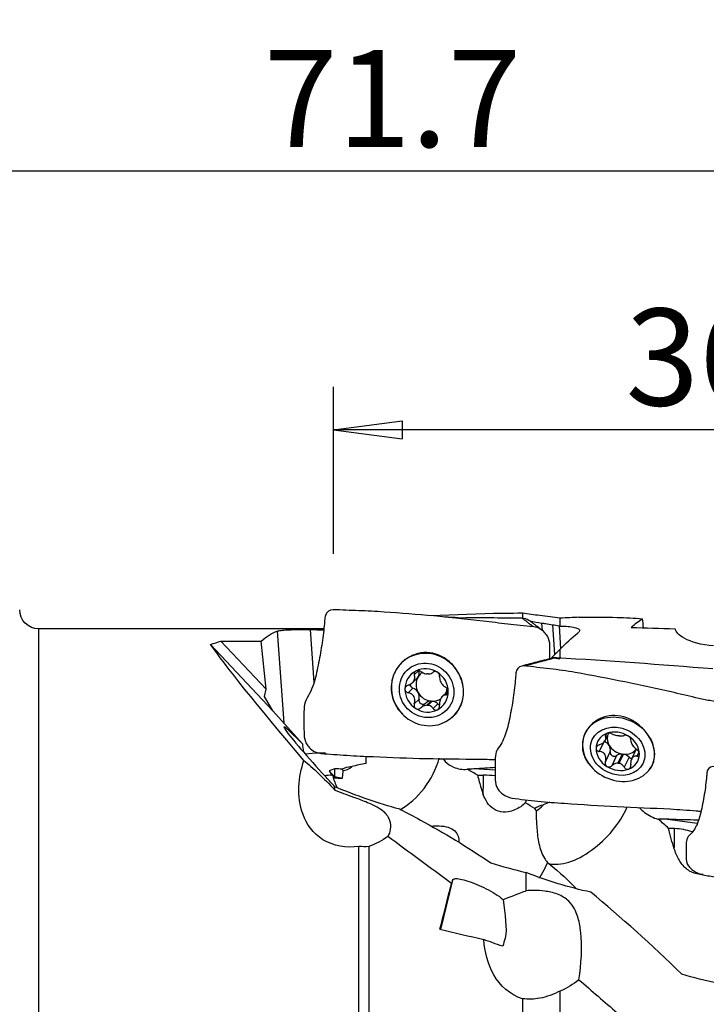
# Model space of a CAD drawing. Units: millimetres. Extents: x -45 to 86, y -41 to 52.
# Drawn here: x 21 to 52, y 6 to 52 of the extents above; entities that cross this region are included whole.
import ezdxf

# ---------------------------------------------------------------- set-up
doc = ezdxf.new("R2010")
doc.units = ezdxf.units.MM
doc.layers.get('0').update_dxf_attribs({"linetype": 'CONTINUOUS'})
doc.layers.add('1', color=4, linetype='CONTINUOUS')
doc.layers.add('2', color=7, linetype='CONTINUOUS')
doc.styles.add('DEFAULT', font='simplex.shx')
doc.dimstyles.get("Standard").update_dxf_attribs({"dimtxt": 0.18, "dimasz": 0.18, "dimexe": 0.18, "dimexo": 0.0625, "dimgap": 0.09, "dimtad": 1, "dimzin": 0, "dimdsep": 52, "dimtxsty": 'Standard', "dimcen": 0.09, "dimadec": 0, "dimazin": 0, "dimtfac": 1, "dimtdec": 4, "dimtofl": 0, "dimtmove": 0, "dimatfit": 3, "dimfxl": 1, "dimtolj": 1, "dimtzin": 0, "dimarcsym": 0})

# ---------------------------------------------------------------- blocks, each defined once
blk = doc.blocks.new('DimnDraft3D1')
at = {"layer": '2'}
for p, q in [((0, 27), (0, 46.75)), ((71.7, 27), (71.7, 46.75)), ((0, 44.75), (3.174998, 45.167997)), ((3.174998, 45.167997), (3.175002, 44.332003)), ((71.7, 44.75), (68.524998, 45.167997)), ((68.525002, 44.332003), (68.524998, 45.167997)), ((71.7, 44.75), (0, 44.75)), ((0, 44.75), (3.175002, 44.332003)), ((71.7, 44.75), (68.525002, 44.332003))]:
    blk.add_line(p, q, dxfattribs=at)
at = {"layer": '2', "insert": (31.825164, 45.875), "char_height": 4.5, "attachment_point": 7, "line_spacing_factor": 1.084337, "style": 'DEFAULT'}
blk.add_mtext('\\W01.000;\\fsimplex.shx,bigfont.shx;71.7\\P', dxfattribs=at)
blk = doc.blocks.new('_CLOSED')
at = {"lineweight": -2}
for p, q in [((-1, 0.166667), (0, 0)), ((-1, 0.166667), (-1, -0.166667)), ((0, 0), (-1, -0.166667)), ((0, 0), (-1, 0))]:
    blk.add_line(p, q, dxfattribs=at)
blk = doc.blocks.new('DimnDraft3D2')
at = {"layer": '2'}
for p, q in [((35.05223, 27), (35.05223, 34.75)), ((71.7, 27), (71.7, 34.75)), ((35.05223, 32.75), (38.227229, 33.167997)), ((38.227229, 33.167997), (38.227232, 32.332003)), ((71.7, 32.75), (68.524998, 33.167997)), ((68.525002, 32.332003), (68.524998, 33.167997)), ((71.7, 32.75), (35.05223, 32.75)), ((35.05223, 32.75), (38.227232, 32.332003)), ((71.7, 32.75), (68.525002, 32.332003))]:
    blk.add_line(p, q, dxfattribs=at)
at = {"layer": '2', "insert": (48.591905, 33.875), "char_height": 4.5, "attachment_point": 7, "line_spacing_factor": 1.084337, "style": 'DEFAULT'}
blk.add_mtext('\\W01.000;\\fsimplex.shx,bigfont.shx;36.6\\P', dxfattribs=at)

msp = doc.modelspace()

# ---------------------------------------------------------------- linework, layer by layer
at = {"layer": '1'}
for p, q in [((42.481, 24.223), (39.575, 24.122)), ((43.817, 24.24), (43.817, 24.005)), ((44.7, 23.782), (44.724, 23.439)), ((45.549, 24.01), (45.549, 23.645)), ((34.601, 23.515), (21.385, 23.515)), ((21.385, -23.515), (21.385, 23.515)), ((32.446, 23.411), (32.743, 19.149)), ((33.97, 23.48), (34.142, 21.018)), ((45.206, 23.708), (45.303, 22.317)), ((45.51, 23.653), (45.584, 22.588)), ((29.833, 22.942), (31.703, 22.942)), ((31.923, 20.71), (29.833, 22.942)), ((31.923, 20.71), (31.703, 22.942)), ((32.243, 19.708), (29.353, 22.795)), ((45.549, 22.55), (45.549, 22.12)), ((38.379, 22.102), (38.207, 21.935)), ((45.195, 22.155), (45.187, 22.199)), ((38.997, 21.573), (38.796, 21.377)), ((37.837, 21.369), (37.834, 21.362)), ((38.713, 21.015), (38.914, 21.21)), ((31.85, 20.375), (31.923, 20.71)), ((38.731, 20.765), (38.51, 20.551)), ((40.295, 20.566), (40.094, 20.371)), ((32.243, 19.708), (31.85, 20.375)), ((39.017, 20.252), (38.796, 20.037)), ((39.577, 20.163), (39.38, 19.971)), ((39.434, 19.968), (39.632, 20.16)), ((40.368, 20.556), (40.258, 20.45)), ((33.612, 18.176), (32.243, 19.708)), ((39.317, 20.062), (39.096, 19.847)), ((39.892, 20.028), (39.671, 19.814)), ((40.978, 20.019), (40.981, 20.026)), ((40.611, 19.46), (40.783, 19.627)), ((46.78, 18.806), (46.707, 18.652)), ((46.639, 18.465), (46.634, 18.447)), ((47.717, 18.657), (47.657, 18.53)), ((47.664, 18.359), (47.812, 18.675)), ((47.565, 18.242), (47.371, 17.826)), ((47.878, 17.826), (47.657, 17.354)), ((49.068, 17.894), (48.869, 17.468)), ((34.682, 17.748), (34.37, 17.744)), ((48.178, 17.636), (47.958, 17.164)), ((48.438, 17.705), (48.241, 17.282)), ((48.296, 17.276), (48.493, 17.698)), ((48.753, 17.563), (48.533, 17.091)), ((49.209, 17.797), (49.119, 17.604)), ((49.833, 17.19), (49.915, 17.367)), ((49.897, 17.36), (49.902, 17.377)), ((35.117, 17.017), (34.853, 16.919)), ((35.117, 16.638), (34.853, 16.919)), ((34.853, 16.919), (34.973, 16.731)), ((42.543, 16.949), (41.561, 17.014)), ((51.917, 14.48), (50.423, 14.686)), ((51.975, 14.623), (51.761, 14.641)), ((36.232, 5.387), (36.232, 13.422)), ((36.688, 13.413), (36.688, 5.316)), ((40.573, 11.853), (40.014, 9.568)), ((45.549, 6.703), (45.549, 3.279)), ((43.817, 6.353), (43.817, 3.615))]:
    msp.add_line(p, q, dxfattribs=at)
at = {"layer": '1', "extrusion": (0, 0, -1)}
msp.add_arc((-21.385, 24.4), 0.885, 270, 0, dxfattribs=at)
for centre, major_axis, ratio, start_param, end_param in [((-33.493, 4.897), (144.731, -8.685), 0.19149, -1.016074, -1.01158), ((46.974, 0.106), (3.199, 24.062), 0.204657, -0.251087, -0.153159), ((33.292, 0), (0.305, -23.515), 0.254012, 2.92362, 3.050694), ((51.653, 0), (96.387, -5.902), 0.23616, -1.769735, -1.763149), ((-32.734, 4.912), (144.215, -8.674), 0.191428, -1.011394, -1.008882), ((48.32, 0.007), (0.242, 24.116), 0.346668, -0.366665, -0.263527), ((48.215, -0.01), (0.313, -24.113), 0.254022, 2.888137, 2.896717), ((96.221, -1.913), (105.641, -14.03), 0.202574, -2.062513, -2.041055), ((53.171, 25.678), (1.131, -4.336), 0.652993, 1.168806, 1.227017), ((48.853, 0), (24.095, -19.761), 0.529046, -2.816835, -2.789951), ((50.569, 0), (21.558, -23.505), 0.03288, 2.434549, 2.923592), ((47.812, -0.03), (0.239, 23.669), 0.347068, -0.354186, -0.308032), ((-20.051, 10.187), (136.866, -17.914), 0.166, -1.095806, -1.092795), ((34.916, 15.542), (2.083, -2.299), 0.154659, -2.366983, -1.644773), ((22.841, 17.296), (21.978, 0.061), 0.029036, 0.551572, 0.577261), ((36.672, 18.012), (9.287, -0.163), 0.115709, 0.882584, 1.014343), ((34.523, 17.029), (2.655, -2.916), 0.034057, 1.308221, 1.464137), ((31.703, 15.864), (21.978, -0.808), 0.04262, 0.549923, 0.575613), ((45.534, 15.877), (9.286, -0.939), 0.087783, 0.826945, 1.007491), ((-13.091, 15.824), (71.078, -1.01), 0.009014, 0.413636, 0.421539), ((38.113, 0.203), (5.857, 24.071), 0.017245, -1.175089, -1.077161), ((87.36, -3.657), (105.679, -25.715), 0.017066, -2.039769, -2.01831), ((40.723, 1.085), (4.718, 17.404), 0.005477, 1.086567, 1.11101), ((44.31, 8.756), (3.047, -0.8), 0.115906, 2.02037, 2.387379)]:
    msp.add_ellipse(centre, major_axis=major_axis, ratio=ratio, start_param=start_param, end_param=end_param, dxfattribs=at)
at = {"layer": '1'}
for centre, major_axis, ratio, start_param, end_param in [((39.409, 20.698), (-1.202, 1.237), 0.943844, -2.312739, 0), ((39.409, 20.698), (-1.202, 1.237), 0.943844, 0, 0.417176), ((39.368, 20.658), (-0.721, 0.742), 0.943844, -0.2753, 0.771043), ((39.368, 20.658), (-0.721, 0.742), 0.943844, -1.324213, -0.2753), ((38.62, 21.513), (0.294, -0.303), 0.943844, 0.248035, 0.965349), ((39.605, 20.888), (0.521, -0.537), 0.943844, 2.978108, -2.893721), ((39.368, 20.658), (-0.721, 0.742), 0.943844, -2.37055, -1.324213), ((39.409, 20.698), (-1.202, 1.237), 0.943844, 0.417105, 1.464236), ((39.605, 20.888), (0.521, -0.537), 0.943844, -2.893721, -1.847381), ((38.62, 21.513), (0.294, -0.303), 0.943844, 0.000056, 0.247872), ((39.407, 20.696), (-0.521, 0.537), 0.943844, -0.837489, -0.762026), ((39.409, 20.698), (-1.202, 1.237), 0.943844, 1.464076, -2.312738), ((39.368, 20.658), (-0.721, 0.742), 0.943844, 0.771043, 1.817379), ((38.779, 20.935), (0.129, -0.133), 0.943844, -2.337563, -1.073146), ((38.62, 20.377), (0.294, -0.303), 0.943844, 1.294212, 2.069109), ((38.62, 20.377), (0.294, -0.303), 0.943844, 0.519313, 1.294212), ((39.605, 20.888), (0.521, -0.537), 0.943844, -1.847381, -0.837489), ((39.368, 20.658), (-0.721, 0.742), 0.943844, 2.866293, -2.37055), ((39.605, 20.888), (0.521, -0.537), 0.943844, 0.310574, 0.624479), ((40.589, 20.263), (0.294, -0.303), 0.943844, 2.927634, 3.14152), ((39.191, 20.197), (0.129, -0.133), 0.943844, -2.62228, -0.022669), ((39.605, 19.752), (0.294, -0.303), 0.943844, 2.408748, 3.118923), ((39.605, 20.888), (-0.521, 0.537), 0.943844, 2.304104, 2.379566), ((39.605, 20.888), (-0.521, 0.537), 0.943844, 2.379566, 2.966505), ((39.605, 19.752), (0.294, -0.303), 0.943844, 1.564751, 2.274922), ((39.368, 20.658), (-0.721, 0.742), 0.943844, 1.817379, 2.866293), ((39.407, 20.696), (-0.521, 0.537), 0.943844, 2.304104, 2.379566), ((40.018, 20.149), (0.129, -0.133), 0.943844, -1.576842, -1.072065), ((39.409, 20.698), (-1.202, 1.237), 0.943844, -2.830545, -2.724433), ((48.27, 17.921), (-1.563, 0.731), 0.828822, 1.062868, 0), ((34.762, 16.765), (-2.006, 2.191), 0.044571, -0.912771, 1.592262), ((48.229, 17.833), (-0.938, 0.438), 0.828822, -1.725526, -0.676613), ((48.27, 17.921), (-1.563, 0.731), 0.828822, 0.139018, 1.062923), ((48.27, 17.921), (-1.563, 0.731), 0.828822, 0, 0.139076), ((48.229, 17.833), (-0.938, 0.438), 0.828822, -0.676613, 0.36973), ((47.481, 17.966), (0.382, -0.179), 0.828822, 0.892899, 1.667796), ((48.466, 18.339), (0.678, -0.317), 0.828822, -2.949672, -2.248852), ((48.268, 17.917), (-0.678, 0.317), 0.828822, -1.238802, -1.163339), ((48.229, 17.833), (-0.938, 0.438), 0.828822, -2.771863, -1.725526), ((35.72, 17.408), (-1.379, 2.48), 0.645481, 0.930489, 1.075207), ((48.229, 17.833), (-0.938, 0.438), 0.828822, 0.36973, 1.416067), ((48.466, 18.339), (0.678, -0.317), 0.828822, -2.248694, -1.238802), ((47.481, 17.966), (0.382, -0.179), 0.828822, 0.117999, 0.892899), ((48.052, 17.764), (0.168, -0.078), 0.828822, -3.023593, -0.423983), ((48.466, 18.339), (-0.678, 0.317), 0.828822, 1.978253, 2.988151), ((49.451, 17.715), (0.382, -0.179), 0.828822, 2.988151, 3.1415), ((34.073, 17.456), (-1.247, -0.087), 0.220314, -1.825972, -1.320961), ((35.979, 17.568), (-0.029, 2.388), 0.246213, -1.701231, -1.559848), ((37.738, 17.589), (1.532, 2.579), 0.693722, -2.270746, -1.204393), ((48.466, 17.343), (0.382, -0.179), 0.828822, 2.007435, 2.71761), ((48.466, 18.339), (-0.678, 0.317), 0.828822, 1.902791, 1.978253), ((48.466, 17.343), (0.382, -0.179), 0.828822, 1.163438, 1.873609), ((48.229, 17.833), (-0.938, 0.438), 0.828822, 2.46498, -2.771863), ((48.879, 17.659), (0.168, -0.078), 0.828822, -1.978155, -1.174399), ((48.27, 17.921), (-1.563, 0.731), 0.828822, 3.051327, -3.00251), ((36.101, 16.985), (-0.719, -0.05), 0.220314, -1.315224, -0.432315), ((35.64, 18.068), (-0.253, -1.109), 0.631975, 0.150207, 0.714904), ((37.795, 16.771), (2.873, 0.2), 0.220314, 1.997566, 2.271589), ((48.229, 17.833), (-0.938, 0.438), 0.828822, 1.416067, 2.46498), ((48.268, 17.917), (-0.678, 0.317), 0.828822, 1.902791, 1.978253), ((35.134, 16.115), (-2.836, -0.198), 0.220314, -1.529192, -1.411691), ((34.762, 16.765), (-2.006, 2.191), 0.044571, -1.647334, -1.627248), ((35.781, 15.798), (-0.942, 1.029), 0.044571, -0.741226, -0.571007), ((36.403, 17.318), (0.49, -2.408), 0.611754, -1.431489, -1.187638), ((41.613, 17.255), (0.096, -2.998), 0.126149, 1.073209, 1.389031), ((41.746, 15.567), (-2.261, -0.178), 0.506329, -1.971939, -1.724169), ((41.746, 15.567), (-2.261, -0.178), 0.506329, 2.872788, 3.007238), ((44.962, 14.998), (-0.719, -0.057), 0.506329, -1.339776, -0.67668), ((44.501, 16.061), (-0.486, -1.029), 0.549366, 0.631548, 1.078357), ((46.656, 14.348), (2.871, 0.226), 0.506329, 2.110959, 2.247037), ((46.599, 15.07), (2.015, 2.222), 0.548676, -2.838694, -1.0373), ((50.474, 13.857), (-0.025, -3), 0.129778, 1.385393, 1.701216), ((50.607, 12.551), (-2.256, -0.23), 0.744191, -2.139191, -1.760026)]:
    msp.add_ellipse(centre, major_axis=major_axis, ratio=ratio, start_param=start_param, end_param=end_param, dxfattribs=at)
for centre, major_axis, ratio in [((39.368, 20.658), (-0.906, 0.933), 0.943844), ((48.229, 17.833), (-1.178, 0.551), 0.828822)]:
    msp.add_ellipse(centre, major_axis=major_axis, ratio=ratio, dxfattribs=at)
for points, knots in [([(35.03, 24.402), (34.877, 24.408), (34.656, 24.227), (34.641, 23.907), (34.614, 23.594), (34.572, 23.209), (34.507, 22.749), (34.427, 22.284), (34.338, 21.822), (34.246, 21.368), (34.126, 20.929), (33.955, 20.507), (33.702, 20.128), (33.677, 19.66), (33.683, 19.2), (33.68, 18.74), (33.698, 18.347), (33.853, 18.074), (34.081, 17.846), (34.308, 17.748), (34.462, 17.734)], [0, 0, 0, 0, 0.0625, 0.09375, 0.125, 0.1875, 0.25, 0.3125, 0.375, 0.4375, 0.5, 0.5625, 0.625, 0.6875, 0.75, 0.8125, 0.875, 0.90625, 0.9375, 1, 1, 1, 1]), ([(44.309, 23.616), (44.109, 23.632), (43.709, 23.663), (42.934, 23.754), (41.607, 23.924), (39.688, 24.12), (37.79, 24.275), (36.423, 24.352), (35.625, 24.372), (35.229, 24.408), (35.03, 24.402)], [0, 0, 0, 0, 0.0625, 0.125, 0.25, 0.5, 0.75, 0.875, 0.9375, 1, 1, 1, 1]), ([(43.817, 24.24), (43.231, 24.228), (42.766, 24.232), (42.476, 24.222), (42.473, 24.222), (42.469, 24.222)], [0, 0, 0, 0, 0.987567, 0.987567, 1, 1, 1, 1]), ([(45.549, 24.01), (45.258, 24.046), (44.942, 24.085), (44.354, 24.163), (44.081, 24.2), (43.817, 24.24)], [0, 0, 0, 0, 0.558143, 0.558143, 1, 1, 1, 1]), ([(43.779, 24.026), (43.895, 24.025), (44.051, 23.964), (44.183, 23.868), (44.216, 23.841)], [0, 0, 0, 0, 0.737327, 1, 1, 1, 1]), ([(44.7, 23.782), (44.761, 23.775), (44.823, 23.767), (44.993, 23.744), (45.101, 23.727), (45.206, 23.708)], [0, 0, 0, 0, 0.365319, 0.365319, 1, 1, 1, 1]), ([(46.433, 24.051), (47.018, 24.067), (47.61, 24.064), (48.597, 24.032), (48.989, 24.012), (49.384, 23.986)], [0, 0, 0, 0, 0.606273, 0.606273, 1, 1, 1, 1]), ([(32.446, 23.411), (32.481, 23.424), (32.541, 23.436), (32.698, 23.454), (32.799, 23.461), (33.027, 23.473), (33.158, 23.476), (33.43, 23.481), (33.574, 23.482), (33.801, 23.482), (33.887, 23.481), (33.97, 23.48)], [0, 0, 0, 0, 0.218107, 0.218107, 0.436172, 0.436172, 0.654643, 0.654643, 0.870758, 0.870758, 1, 1, 1, 1]), ([(45.089, 22.13), (45.089, 22.136), (45.089, 22.296), (45.091, 22.609), (45.08, 23.001), (44.911, 23.277), (44.685, 23.504), (44.463, 23.601), (44.309, 23.616)], [0, 0, 0, 0, 0.010452, 0.257839, 0.505226, 0.62892, 0.752613, 1, 1, 1, 1]), ([(45.549, 23.645), (45.684, 23.643), (45.813, 23.637), (46.042, 23.615), (46.145, 23.6), (46.308, 23.561), (46.371, 23.537), (46.45, 23.483), (46.468, 23.452), (46.457, 23.402), (46.445, 23.383), (46.427, 23.364)], [0, 0, 0, 0, 0.218951, 0.218951, 0.438004, 0.438004, 0.657136, 0.657136, 0.876318, 0.876318, 1, 1, 1, 1]), ([(52.678, 22.723), (52.092, 22.769), (51.627, 22.91), (51.055, 23.218), (50.926, 23.381), (50.887, 23.522)], [0, 0, 0, 0, 0.5, 0.5, 1, 1, 1, 1]), ([(40.695, 21.698), (40.584, 21.847), (40.45, 21.98), (40.149, 22.202), (39.976, 22.29), (39.616, 22.4), (39.425, 22.423), (39.057, 22.4), (38.874, 22.354), (38.542, 22.206), (38.388, 22.104), (38.115, 21.851), (37.994, 21.695), (37.907, 21.527)], [0, 0, 0, 0, 0.162601, 0.162601, 0.332996, 0.332996, 0.503772, 0.503772, 0.669273, 0.669273, 0.830144, 0.830144, 1, 1, 1, 1]), ([(37.907, 21.527), (37.82, 21.354), (37.762, 21.166), (37.716, 20.784), (37.726, 20.584), (37.811, 20.204), (37.888, 20.02), (38.034, 19.804), (38.075, 19.751), (38.12, 19.701)], [0, 0, 0, 0, 0.301633, 0.301633, 0.602402, 0.602402, 0.899201, 0.899201, 1, 1, 1, 1]), ([(38.864, 21.557), (38.86, 21.555), (38.855, 21.552), (38.836, 21.54), (38.823, 21.528), (38.803, 21.502), (38.795, 21.488), (38.785, 21.457), (38.784, 21.441), (38.786, 21.408), (38.79, 21.392), (38.796, 21.377)], [0, 0, 0, 0, 0.065021, 0.065021, 0.289692, 0.289692, 0.517236, 0.517236, 0.759264, 0.759264, 1, 1, 1, 1]), ([(39.096, 21.533), (39.079, 21.546), (39.059, 21.557), (39.016, 21.572), (38.992, 21.577), (38.946, 21.58), (38.924, 21.577), (38.889, 21.568), (38.876, 21.563), (38.864, 21.557)], [0, 0, 0, 0, 0.283738, 0.283738, 0.57049, 0.57049, 0.830294, 0.830294, 1, 1, 1, 1]), ([(39.096, 21.533), (39.132, 21.507), (39.173, 21.484), (39.253, 21.451), (39.292, 21.439), (39.347, 21.428), (39.364, 21.425), (39.38, 21.424)], [0, 0, 0, 0, 0.464391, 0.464391, 0.846401, 0.846401, 1, 1, 1, 1]), ([(39.434, 21.42), (39.472, 21.42), (39.508, 21.424), (39.573, 21.44), (39.603, 21.453), (39.644, 21.477), (39.659, 21.488), (39.671, 21.5)], [0, 0, 0, 0, 0.377026, 0.377026, 0.761056, 0.761056, 1, 1, 1, 1]), ([(39.871, 21.499), (39.867, 21.502), (39.862, 21.505), (39.84, 21.516), (39.823, 21.523), (39.789, 21.531), (39.772, 21.533), (39.738, 21.531), (39.722, 21.528), (39.694, 21.517), (39.682, 21.509), (39.671, 21.5)], [0, 0, 0, 0, 0.066864, 0.066864, 0.290854, 0.290854, 0.517825, 0.517825, 0.759329, 0.759329, 1, 1, 1, 1]), ([(39.971, 21.309), (39.974, 21.326), (39.973, 21.345), (39.965, 21.384), (39.957, 21.405), (39.934, 21.441), (39.921, 21.458), (39.894, 21.483), (39.883, 21.491), (39.871, 21.499)], [0, 0, 0, 0, 0.284524, 0.284524, 0.571737, 0.571737, 0.832, 0.832, 1, 1, 1, 1]), ([(40.911, 19.867), (40.983, 20.006), (41.033, 20.164), (41.085, 20.49), (41.086, 20.662), (41.031, 21.013), (40.971, 21.196), (40.834, 21.482), (40.769, 21.594), (40.695, 21.698)], [0, 0, 0, 0, 0.258375, 0.258375, 0.520164, 0.520164, 0.808397, 0.808397, 1, 1, 1, 1]), ([(43.891, 21.797), (43.738, 21.815), (43.517, 21.661), (43.502, 21.36), (43.475, 21.054), (43.433, 20.665), (43.369, 20.194), (43.288, 19.721), (43.199, 19.271), (43.107, 18.87), (42.987, 18.498), (42.816, 18.137), (42.563, 17.825), (42.539, 17.416), (42.545, 17.011), (42.541, 16.608), (42.559, 16.261), (42.715, 16.009), (42.942, 15.792), (43.169, 15.689), (43.323, 15.664)], [0, 0, 0, 0, 0.0625, 0.09375, 0.125, 0.1875, 0.25, 0.3125, 0.375, 0.4375, 0.5, 0.5625, 0.625, 0.6875, 0.75, 0.8125, 0.875, 0.90625, 0.9375, 1, 1, 1, 1]), ([(53.17, 20.076), (52.971, 20.106), (52.571, 20.163), (51.796, 20.328), (50.468, 20.65), (48.549, 21.052), (46.652, 21.435), (45.284, 21.642), (44.486, 21.721), (44.09, 21.787), (43.891, 21.797)], [0, 0, 0, 0, 0.0625, 0.125, 0.25, 0.5, 0.75, 0.875, 0.9375, 1, 1, 1, 1]), ([(38.51, 20.897), (38.556, 20.911), (38.601, 20.932), (38.675, 20.98), (38.707, 21.006), (38.76, 21.065), (38.782, 21.099), (38.81, 21.163), (38.818, 21.193), (38.825, 21.263), (38.821, 21.302), (38.806, 21.352), (38.802, 21.365), (38.796, 21.377)], [0, 0, 0, 0, 0.213393, 0.213393, 0.389003, 0.389003, 0.566252, 0.566252, 0.721175, 0.721175, 0.927415, 0.927415, 1, 1, 1, 1]), ([(39.971, 21.309), (39.966, 21.274), (39.967, 21.236), (39.979, 21.161), (39.99, 21.126), (40.019, 21.054), (40.038, 21.018), (40.079, 20.954), (40.101, 20.926), (40.155, 20.868), (40.188, 20.84), (40.234, 20.81), (40.246, 20.802), (40.258, 20.796)], [0, 0, 0, 0, 0.213394, 0.213394, 0.389004, 0.389004, 0.566252, 0.566252, 0.721175, 0.721175, 0.927416, 0.927416, 1, 1, 1, 1]), ([(38.51, 20.897), (38.487, 20.89), (38.465, 20.88), (38.426, 20.852), (38.408, 20.835), (38.382, 20.798), (38.373, 20.777), (38.364, 20.743), (38.362, 20.729), (38.362, 20.716)], [0, 0, 0, 0, 0.284519, 0.284519, 0.571733, 0.571733, 0.831996, 0.831996, 1, 1, 1, 1]), ([(38.362, 20.716), (38.362, 20.71), (38.363, 20.705), (38.365, 20.681), (38.37, 20.664), (38.386, 20.631), (38.396, 20.616), (38.422, 20.589), (38.438, 20.578), (38.472, 20.56), (38.491, 20.554), (38.51, 20.551)], [0, 0, 0, 0, 0.067055, 0.067055, 0.291698, 0.291698, 0.519329, 0.519329, 0.761536, 0.761536, 1, 1, 1, 1]), ([(40.373, 20.6), (40.373, 20.605), (40.373, 20.611), (40.371, 20.635), (40.367, 20.653), (40.355, 20.689), (40.346, 20.706), (40.326, 20.738), (40.313, 20.753), (40.287, 20.778), (40.273, 20.788), (40.258, 20.796)], [0, 0, 0, 0, 0.067055, 0.067055, 0.291698, 0.291698, 0.519329, 0.519329, 0.761536, 0.761536, 1, 1, 1, 1]), ([(40.258, 20.45), (40.275, 20.452), (40.292, 20.457), (40.323, 20.476), (40.337, 20.49), (40.357, 20.522), (40.365, 20.54), (40.372, 20.572), (40.373, 20.586), (40.373, 20.6)], [0, 0, 0, 0, 0.284519, 0.284519, 0.571733, 0.571733, 0.831996, 0.831996, 1, 1, 1, 1]), ([(38.796, 20.037), (38.812, 20.083), (38.822, 20.131), (38.823, 20.219), (38.819, 20.26), (38.796, 20.337), (38.777, 20.375), (38.732, 20.435), (38.706, 20.46), (38.642, 20.507), (38.6, 20.527), (38.541, 20.544), (38.525, 20.548), (38.51, 20.551)], [0, 0, 0, 0, 0.213394, 0.213394, 0.389004, 0.389004, 0.566252, 0.566252, 0.721175, 0.721175, 0.927416, 0.927416, 1, 1, 1, 1]), ([(40.258, 20.45), (40.223, 20.446), (40.188, 20.435), (40.127, 20.401), (40.101, 20.379), (40.054, 20.326), (40.033, 20.294), (40.001, 20.226), (39.99, 20.192), (39.971, 20.112), (39.967, 20.064), (39.969, 20.002), (39.97, 19.985), (39.971, 19.969)], [0, 0, 0, 0, 0.213393, 0.213393, 0.389003, 0.389003, 0.566252, 0.566252, 0.721175, 0.721175, 0.927415, 0.927415, 1, 1, 1, 1]), ([(38.796, 20.037), (38.789, 20.015), (38.784, 19.991), (38.784, 19.944), (38.789, 19.92), (38.805, 19.878), (38.817, 19.859), (38.841, 19.833), (38.852, 19.824), (38.864, 19.816)], [0, 0, 0, 0, 0.284524, 0.284524, 0.571737, 0.571737, 0.832, 0.832, 1, 1, 1, 1]), ([(38.864, 19.816), (38.869, 19.813), (38.874, 19.811), (38.896, 19.8), (38.914, 19.794), (38.952, 19.789), (38.971, 19.789), (39.01, 19.796), (39.029, 19.803), (39.065, 19.821), (39.082, 19.833), (39.096, 19.847)], [0, 0, 0, 0, 0.066864, 0.066864, 0.290854, 0.290854, 0.517825, 0.517825, 0.759329, 0.759329, 1, 1, 1, 1]), ([(39.38, 19.971), (39.341, 19.97), (39.301, 19.963), (39.225, 19.936), (39.189, 19.917), (39.135, 19.88), (39.115, 19.864), (39.096, 19.847)], [0, 0, 0, 0, 0.377026, 0.377026, 0.761056, 0.761056, 1, 1, 1, 1]), ([(39.671, 19.814), (39.647, 19.85), (39.616, 19.883), (39.55, 19.93), (39.517, 19.947), (39.465, 19.963), (39.45, 19.966), (39.434, 19.968)], [0, 0, 0, 0, 0.464391, 0.464391, 0.846401, 0.846401, 1, 1, 1, 1]), ([(39.671, 19.814), (39.683, 19.796), (39.699, 19.78), (39.733, 19.756), (39.754, 19.747), (39.794, 19.74), (39.814, 19.74), (39.847, 19.747), (39.859, 19.752), (39.871, 19.758)], [0, 0, 0, 0, 0.283738, 0.283738, 0.57049, 0.57049, 0.830294, 0.830294, 1, 1, 1, 1]), ([(39.871, 19.758), (39.876, 19.761), (39.88, 19.763), (39.9, 19.776), (39.914, 19.789), (39.937, 19.818), (39.947, 19.834), (39.963, 19.87), (39.968, 19.89), (39.973, 19.93), (39.974, 19.95), (39.971, 19.969)], [0, 0, 0, 0, 0.065021, 0.065021, 0.289692, 0.289692, 0.517236, 0.517236, 0.759264, 0.759264, 1, 1, 1, 1]), ([(40.39, 19.292), (40.464, 19.338), (40.534, 19.391), (40.608, 19.458), (40.619, 19.468), (40.629, 19.478)], [0, 0, 0, 0, 0.859523, 0.859523, 1, 1, 1, 1]), ([(49.556, 18.701), (49.445, 18.846), (49.312, 18.981), (49.01, 19.214), (48.837, 19.313), (48.478, 19.449), (48.286, 19.488), (47.918, 19.498), (47.735, 19.47), (47.403, 19.355), (47.249, 19.269), (46.976, 19.049), (46.856, 18.911), (46.768, 18.764)], [0, 0, 0, 0, 0.162601, 0.162601, 0.332996, 0.332996, 0.503772, 0.503772, 0.669273, 0.669273, 0.830144, 0.830144, 1, 1, 1, 1]), ([(46.768, 18.764), (46.681, 18.612), (46.623, 18.45), (46.578, 18.119), (46.587, 17.94), (46.672, 17.598), (46.749, 17.432), (46.895, 17.238), (46.937, 17.19), (46.981, 17.145)], [0, 0, 0, 0, 0.301633, 0.301633, 0.602402, 0.602402, 0.899201, 0.899201, 1, 1, 1, 1]), ([(47.371, 18.13), (47.417, 18.147), (47.462, 18.168), (47.536, 18.215), (47.568, 18.239), (47.621, 18.291), (47.643, 18.319), (47.671, 18.37), (47.679, 18.395), (47.686, 18.448), (47.682, 18.476), (47.668, 18.512), (47.663, 18.521), (47.657, 18.53)], [0, 0, 0, 0, 0.213393, 0.213393, 0.389003, 0.389003, 0.566252, 0.566252, 0.721175, 0.721175, 0.927415, 0.927415, 1, 1, 1, 1]), ([(47.725, 18.661), (47.721, 18.659), (47.716, 18.657), (47.697, 18.649), (47.684, 18.64), (47.664, 18.621), (47.656, 18.61), (47.647, 18.588), (47.645, 18.576), (47.647, 18.552), (47.651, 18.541), (47.657, 18.53)], [0, 0, 0, 0, 0.065021, 0.065021, 0.289692, 0.289692, 0.517236, 0.517236, 0.759264, 0.759264, 1, 1, 1, 1]), ([(47.958, 18.644), (47.94, 18.653), (47.92, 18.661), (47.877, 18.672), (47.853, 18.676), (47.807, 18.677), (47.785, 18.676), (47.75, 18.669), (47.737, 18.666), (47.725, 18.661)], [0, 0, 0, 0, 0.283738, 0.283738, 0.57049, 0.57049, 0.830294, 0.830294, 1, 1, 1, 1]), ([(47.958, 18.644), (47.993, 18.626), (48.034, 18.609), (48.114, 18.584), (48.153, 18.574), (48.208, 18.563), (48.225, 18.56), (48.241, 18.558)], [0, 0, 0, 0, 0.464391, 0.464391, 0.846401, 0.846401, 1, 1, 1, 1]), ([(48.296, 18.551), (48.333, 18.547), (48.37, 18.546), (48.435, 18.547), (48.464, 18.551), (48.505, 18.561), (48.52, 18.565), (48.533, 18.571)], [0, 0, 0, 0, 0.377026, 0.377026, 0.761056, 0.761056, 1, 1, 1, 1]), ([(48.732, 18.533), (48.728, 18.536), (48.723, 18.539), (48.702, 18.551), (48.684, 18.559), (48.65, 18.571), (48.633, 18.575), (48.6, 18.58), (48.584, 18.581), (48.555, 18.578), (48.543, 18.575), (48.533, 18.571)], [0, 0, 0, 0, 0.066864, 0.066864, 0.290854, 0.290854, 0.517825, 0.517825, 0.759329, 0.759329, 1, 1, 1, 1]), ([(48.833, 18.381), (48.835, 18.392), (48.834, 18.405), (48.826, 18.434), (48.818, 18.45), (48.796, 18.48), (48.782, 18.495), (48.756, 18.517), (48.744, 18.525), (48.732, 18.533)], [0, 0, 0, 0, 0.284524, 0.284524, 0.571737, 0.571737, 0.832, 0.832, 1, 1, 1, 1]), ([(48.833, 18.381), (48.827, 18.358), (48.828, 18.33), (48.84, 18.274), (48.851, 18.246), (48.88, 18.185), (48.899, 18.152), (48.941, 18.09), (48.963, 18.061), (49.016, 17.999), (49.049, 17.965), (49.095, 17.927), (49.107, 17.917), (49.119, 17.908)], [0, 0, 0, 0, 0.213394, 0.213394, 0.389004, 0.389004, 0.566252, 0.566252, 0.721175, 0.721175, 0.927416, 0.927416, 1, 1, 1, 1]), ([(49.772, 17.076), (49.844, 17.188), (49.894, 17.321), (49.946, 17.603), (49.947, 17.754), (49.892, 18.062), (49.832, 18.227), (49.695, 18.494), (49.63, 18.599), (49.556, 18.701)], [0, 0, 0, 0, 0.258375, 0.258375, 0.520164, 0.520164, 0.808397, 0.808397, 1, 1, 1, 1]), ([(47.371, 18.13), (47.348, 18.123), (47.327, 18.112), (47.287, 18.085), (47.27, 18.068), (47.243, 18.034), (47.234, 18.016), (47.225, 17.985), (47.223, 17.973), (47.223, 17.961)], [0, 0, 0, 0, 0.284519, 0.284519, 0.571733, 0.571733, 0.831996, 0.831996, 1, 1, 1, 1]), ([(47.223, 17.961), (47.223, 17.956), (47.224, 17.951), (47.226, 17.931), (47.231, 17.915), (47.247, 17.888), (47.257, 17.875), (47.284, 17.854), (47.3, 17.845), (47.334, 17.832), (47.352, 17.828), (47.371, 17.826)], [0, 0, 0, 0, 0.067055, 0.067055, 0.291698, 0.291698, 0.519329, 0.519329, 0.761536, 0.761536, 1, 1, 1, 1]), ([(47.657, 17.354), (47.673, 17.399), (47.683, 17.448), (47.685, 17.535), (47.68, 17.575), (47.657, 17.649), (47.638, 17.684), (47.593, 17.737), (47.568, 17.759), (47.503, 17.797), (47.461, 17.812), (47.402, 17.823), (47.387, 17.825), (47.371, 17.826)], [0, 0, 0, 0, 0.213394, 0.213394, 0.389004, 0.389004, 0.566252, 0.566252, 0.721175, 0.721175, 0.927416, 0.927416, 1, 1, 1, 1]), ([(49.234, 17.705), (49.234, 17.71), (49.234, 17.714), (49.232, 17.736), (49.228, 17.754), (49.216, 17.788), (49.207, 17.805), (49.187, 17.839), (49.174, 17.855), (49.148, 17.884), (49.134, 17.897), (49.119, 17.908)], [0, 0, 0, 0, 0.067055, 0.067055, 0.291698, 0.291698, 0.519329, 0.519329, 0.761536, 0.761536, 1, 1, 1, 1]), ([(36.232, 13.422), (35.649, 13.331), (35.026, 13.439), (34.097, 14.021), (33.8, 14.46), (33.315, 15.762), (33.437, 16.643), (33.676, 17.41)], [0, 0, 0, 0, 0.25, 0.25, 0.5, 0.5, 1, 1, 1, 1]), ([(34.462, 17.734), (34.661, 17.717), (35.062, 17.686), (35.873, 17.631), (37.306, 17.562), (39.346, 17.485), (41.237, 17.476), (42.299, 17.458), (42.549, 17.453)], [0, 0, 0, 0, 0.075566, 0.151132, 0.302263, 0.604526, 0.90679, 1, 1, 1, 1]), ([(40.279, 17.485), (40.279, 17.485), (40.278, 17.485), (40.239, 17.469), (40.199, 17.456), (40.159, 17.445)], [0, 0, 0, 0, 0.018158, 0.018158, 1, 1, 1, 1]), ([(40.159, 17.445), (40.182, 17.416), (40.206, 17.389), (40.345, 17.244), (40.476, 17.16), (40.812, 17.014), (41.028, 16.982), (41.242, 16.997), (41.251, 16.998), (41.259, 16.999)], [0, 0, 0, 0, 0.077439, 0.077439, 0.435699, 0.435699, 0.976701, 0.976701, 1, 1, 1, 1]), ([(49.119, 17.604), (49.084, 17.61), (49.049, 17.61), (48.989, 17.595), (48.962, 17.582), (48.915, 17.543), (48.894, 17.516), (48.863, 17.457), (48.851, 17.426), (48.833, 17.349), (48.828, 17.301), (48.83, 17.237), (48.831, 17.221), (48.833, 17.204)], [0, 0, 0, 0, 0.213393, 0.213393, 0.389003, 0.389003, 0.566252, 0.566252, 0.721175, 0.721175, 0.927415, 0.927415, 1, 1, 1, 1]), ([(49.119, 17.604), (49.136, 17.601), (49.153, 17.601), (49.184, 17.609), (49.198, 17.618), (49.219, 17.64), (49.226, 17.655), (49.233, 17.681), (49.234, 17.693), (49.234, 17.705)], [0, 0, 0, 0, 0.284519, 0.284519, 0.571733, 0.571733, 0.831996, 0.831996, 1, 1, 1, 1]), ([(35.495, 16.948), (35.49, 16.921), (35.485, 16.893), (35.465, 16.765), (35.456, 16.664), (35.454, 16.565)], [0, 0, 0, 0, 0.211874, 0.211874, 1, 1, 1, 1]), ([(47.657, 17.354), (47.65, 17.331), (47.645, 17.307), (47.645, 17.26), (47.65, 17.236), (47.666, 17.194), (47.678, 17.175), (47.703, 17.149), (47.714, 17.14), (47.725, 17.132)], [0, 0, 0, 0, 0.284524, 0.284524, 0.571737, 0.571737, 0.832, 0.832, 1, 1, 1, 1]), ([(47.725, 17.132), (47.73, 17.129), (47.735, 17.127), (47.757, 17.116), (47.775, 17.11), (47.813, 17.105), (47.832, 17.105), (47.871, 17.112), (47.89, 17.119), (47.926, 17.138), (47.943, 17.15), (47.958, 17.164)], [0, 0, 0, 0, 0.066864, 0.066864, 0.290854, 0.290854, 0.517825, 0.517825, 0.759329, 0.759329, 1, 1, 1, 1]), ([(48.241, 17.282), (48.202, 17.284), (48.162, 17.278), (48.086, 17.253), (48.05, 17.234), (47.996, 17.197), (47.976, 17.181), (47.958, 17.164)], [0, 0, 0, 0, 0.377026, 0.377026, 0.761056, 0.761056, 1, 1, 1, 1]), ([(48.533, 17.091), (48.508, 17.132), (48.477, 17.17), (48.412, 17.226), (48.378, 17.247), (48.326, 17.267), (48.311, 17.272), (48.296, 17.276)], [0, 0, 0, 0, 0.464391, 0.464391, 0.846401, 0.846401, 1, 1, 1, 1]), ([(48.533, 17.091), (48.545, 17.07), (48.56, 17.052), (48.595, 17.022), (48.615, 17.011), (48.655, 16.997), (48.675, 16.994), (48.708, 16.997), (48.72, 17), (48.732, 17.004)], [0, 0, 0, 0, 0.283738, 0.283738, 0.57049, 0.57049, 0.830294, 0.830294, 1, 1, 1, 1]), ([(48.732, 17.004), (48.737, 17.006), (48.742, 17.008), (48.761, 17.018), (48.775, 17.029), (48.799, 17.055), (48.808, 17.07), (48.824, 17.104), (48.829, 17.124), (48.835, 17.163), (48.835, 17.184), (48.833, 17.204)], [0, 0, 0, 0, 0.065021, 0.065021, 0.289692, 0.289692, 0.517236, 0.517236, 0.759264, 0.759264, 1, 1, 1, 1]), ([(52.752, 17.119), (52.599, 17.147), (52.378, 17.035), (52.363, 16.781), (52.337, 16.512), (52.295, 16.157), (52.23, 15.718), (52.149, 15.282), (52.06, 14.888), (51.968, 14.576), (51.848, 14.307), (51.677, 14.042), (51.424, 13.827), (51.4, 13.515), (51.406, 13.205), (51.402, 12.896), (51.42, 12.629), (51.576, 12.423), (51.803, 12.236), (52.03, 12.137), (52.184, 12.105)], [0, 0, 0, 0, 0.0625, 0.09375, 0.125, 0.1875, 0.25, 0.3125, 0.375, 0.4375, 0.5, 0.5625, 0.625, 0.6875, 0.75, 0.8125, 0.875, 0.90625, 0.9375, 1, 1, 1, 1]), ([(41.731, 16.725), (41.782, 16.518), (41.834, 16.315), (41.923, 16.025), (41.956, 15.928), (41.991, 15.835)], [0, 0, 0, 0, 0.658295, 0.658295, 1, 1, 1, 1]), ([(35.117, 16.033), (35.362, 15.935), (35.635, 15.834), (36.149, 15.648), (36.346, 15.578), (36.76, 15.412), (36.952, 15.321), (37.332, 15.102), (37.425, 14.999), (37.575, 14.809), (37.615, 14.724), (37.75, 14.325), (37.672, 14.081), (37.572, 13.88)], [0, 0, 0, 0, 0.125, 0.125, 0.1875, 0.1875, 0.25, 0.25, 0.375, 0.375, 0.5, 0.5, 1, 1, 1, 1]), ([(43.95, 15.435), (43.883, 15.371), (43.809, 15.312), (43.556, 15.141), (43.353, 15.055), (42.996, 14.999), (42.84, 15.005), (42.556, 15.09), (42.424, 15.172), (42.218, 15.384), (42.137, 15.51), (42.041, 15.709), (42.015, 15.771), (41.991, 15.835)], [0, 0, 0, 0, 0.115288, 0.115288, 0.375433, 0.375433, 0.565597, 0.565597, 0.757477, 0.757477, 0.928862, 0.928862, 1, 1, 1, 1]), ([(43.323, 15.664), (43.522, 15.634), (43.923, 15.579), (44.734, 15.49), (46.168, 15.393), (48.208, 15.251), (50.255, 15.188), (51.546, 15.099), (52.02, 15.056), (52.093, 15.049)], [0, 0, 0, 0, 0.069606, 0.139213, 0.278426, 0.556851, 0.835277, 0.974489, 1, 1, 1, 1]), ([(38.124, 15.141), (38.443, 14.981), (38.763, 14.815), (40.171, 14.054), (41.258, 13.39), (42.341, 12.66)], [0, 0, 0, 0, 0.227114, 0.227114, 1, 1, 1, 1]), ([(49.225, 15.218), (49.303, 15.134), (49.386, 15.061), (49.673, 14.845), (49.889, 14.742), (50.103, 14.681), (50.112, 14.679), (50.121, 14.677)], [0, 0, 0, 0, 0.285644, 0.285644, 0.970507, 0.970507, 1, 1, 1, 1]), ([(44.443, 15.073), (44.444, 15.032), (44.445, 14.991), (44.453, 14.717), (44.463, 14.482), (44.499, 14.009), (44.528, 13.769), (44.632, 13.298), (44.714, 13.069), (44.874, 12.802), (44.924, 12.732), (44.979, 12.668)], [0, 0, 0, 0, 0.04201, 0.04201, 0.283146, 0.283146, 0.557824, 0.557824, 0.878239, 0.878239, 1, 1, 1, 1]), ([(39.575, 14.363), (39.702, 14.374), (39.828, 14.378), (40.1, 14.367), (40.245, 14.345), (40.489, 14.265), (40.592, 14.207), (40.747, 14.068), (40.802, 13.985), (40.867, 13.807), (40.875, 13.709), (40.858, 13.615), (40.858, 13.615), (40.858, 13.615)], [0, 0, 0, 0, 0.168582, 0.168582, 0.385929, 0.385929, 0.593738, 0.593738, 0.791988, 0.791988, 0.999607, 0.999607, 1, 1, 1, 1]), ([(52.199, 12.113), (52.136, 12.111), (52.072, 12.115), (51.857, 12.143), (51.701, 12.193), (51.417, 12.362), (51.285, 12.485), (51.08, 12.767), (50.998, 12.923), (50.903, 13.157), (50.877, 13.228), (50.852, 13.3)], [0, 0, 0, 0, 0.114938, 0.114938, 0.384416, 0.384416, 0.656325, 0.656325, 0.899191, 0.899191, 1, 1, 1, 1]), ([(40.573, 11.853), (40.585, 11.889), (40.621, 11.912), (40.741, 11.929), (40.826, 11.923), (41.03, 11.884), (41.151, 11.851), (41.411, 11.767), (41.552, 11.714), (41.839, 11.595), (41.987, 11.527), (42.276, 11.38), (42.419, 11.3), (42.684, 11.132), (42.807, 11.043), (42.913, 10.954), (42.915, 10.953), (42.917, 10.951)], [0, 0, 0, 0, 0.14511, 0.14511, 0.290613, 0.290613, 0.430798, 0.430798, 0.567674, 0.567674, 0.705202, 0.705202, 0.847032, 0.847032, 0.996874, 0.996874, 1, 1, 1, 1]), ([(52.184, 12.105), (52.383, 12.064), (52.784, 11.991), (53.595, 11.876), (55.029, 11.76), (57.069, 11.567), (59.116, 11.457), (60.536, 11.298), (61.216, 11.187), (61.501, 11.138), (61.584, 11.125)], [0, 0, 0, 0, 0.064872, 0.129744, 0.259488, 0.518975, 0.778463, 0.908206, 0.973078, 1, 1, 1, 1]), ([(46.433, 7.235), (46.532, 7.952), (46.609, 8.709), (46.48, 9.741), (46.442, 9.953), (46.295, 10.398), (46.203, 10.63), (45.834, 10.995), (45.645, 11.122), (45.227, 11.284), (45.025, 11.321), (44.503, 11.385), (44.226, 11.376), (43.978, 11.36)], [0, 0, 0, 0, 0.5, 0.5, 0.625, 0.625, 0.75, 0.75, 0.8125, 0.8125, 0.875, 0.875, 1, 1, 1, 1]), ([(43.817, 6.353), (43.231, 6.527), (42.766, 6.959), (42.194, 7.969), (42.065, 8.54), (42.025, 9.097)], [0, 0, 0, 0, 0.5, 0.5, 1, 1, 1, 1]), ([(46.433, 7.235), (47.018, 6.721), (47.61, 6.206), (48.597, 5.362), (48.989, 5.031), (49.384, 4.702)], [0, 0, 0, 0, 0.606273, 0.606273, 1, 1, 1, 1]), ([(45.549, 6.703), (45.258, 6.551), (44.942, 6.433), (44.354, 6.326), (44.081, 6.315), (43.817, 6.353)], [0, 0, 0, 0, 0.558143, 0.558143, 1, 1, 1, 1])]:
    msp.add_open_spline(points, degree=3, knots=knots, dxfattribs=at)
for points, degree in [([(35.221, 24.401), (35.143, 24.406), (35.066, 24.401)], 2), ([(40.823, 24.032), (40.552, 24.03), (40.2, 24.064)], 2), ([(40.825, 24.032), (41.809, 24.036), (42.794, 24.035), (43.779, 24.026)], 3), ([(44.309, 23.616), (43.779, 24.026)], 1), ([(44.728, 23.445), (44.211, 23.845)], 1), ([(46.433, 24.051), (46.168, 24.04), (45.872, 24.025), (45.549, 24.01)], 3), ([(49.428, 23.56), (49.413, 23.702), (49.398, 23.844), (49.384, 23.986)], 3), ([(45.51, 23.653), (45.523, 23.65), (45.536, 23.648), (45.549, 23.645)], 3), ([(45.282, 22.178), (43.778, 21.789)], 1), ([(43.891, 21.797), (45.384, 22.187)], 1), ([(45.28, 22.177), (45.313, 22.185), (45.348, 22.189), (45.384, 22.187)], 3), ([(45.384, 22.187), (47.801, 22.035), (50.219, 21.873), (52.64, 21.668)], 3), ([(44.072, 21.782), (43.998, 21.792), (43.924, 21.793)], 2), ([(38.12, 19.701), (38.162, 19.652), (38.206, 19.605), (38.254, 19.56)], 3), ([(40.747, 19.609), (40.81, 19.688), (40.865, 19.774), (40.911, 19.867)], 3), ([(35.117, 16.638), (35.117, 17.017)], 1), ([(35.443, 17.006), (35.335, 17.01), (35.226, 17.013), (35.117, 17.017)], 3), ([(35.443, 17.006), (35.459, 16.986), (35.476, 16.966), (35.495, 16.948)], 3), ([(41.731, 16.725), (41.574, 16.816), (41.417, 16.908), (41.259, 16.999)], 3), ([(46.981, 17.145), (47.015, 17.108), (47.051, 17.073), (47.089, 17.039)], 3), ([(49.626, 16.894), (49.682, 16.948), (49.73, 17.009), (49.772, 17.076)], 3), ([(35.117, 16.586), (35.117, 16.638)], 1), ([(35.454, 16.565), (35.117, 16.638)], 1), ([(35.454, 16.565), (35.318, 16.574), (35.203, 16.582), (35.117, 16.586)], 3), ([(38.124, 15.141), (37.103, 15.419), (36.105, 15.775), (35.117, 16.185)], 3), ([(35.117, 16.033), (35.117, 16.185)], 1), ([(44.384, 15.182), (44.239, 15.266), (44.094, 15.35), (43.95, 15.435)], 3), ([(44.443, 15.073), (44.422, 15.108), (44.402, 15.144), (44.384, 15.182)], 3), ([(50.592, 14.254), (50.435, 14.395), (50.278, 14.536), (50.121, 14.677)], 3), ([(50.864, 14.244), (50.773, 14.247), (50.682, 14.251), (50.592, 14.254)], 3), ([(50.852, 13.3), (50.75, 13.606), (50.67, 13.935), (50.592, 14.254)], 3), ([(37.572, 13.88), (37.306, 13.694), (37.008, 13.53), (36.688, 13.413)], 3), ([(40.523, 11.698), (39.518, 12.432), (38.538, 13.164), (37.572, 13.88)], 3), ([(36.688, 13.413), (36.527, 13.391), (36.376, 13.397), (36.232, 13.422)], 3), ([(42.341, 12.66), (42.881, 12.491), (43.427, 12.34), (43.978, 12.208)], 3), ([(44.979, 12.668), (44.999, 12.652), (45.019, 12.635), (45.039, 12.62)], 3), ([(45.039, 12.62), (45.542, 12.222), (45.998, 11.797), (46.3, 11.462)], 3), ([(43.978, 11.36), (43.978, 12.208)], 1), ([(46.985, 11.294), (45.965, 11.513), (44.966, 11.82), (43.978, 12.208)], 3), ([(40.573, 11.853), (40.556, 11.801), (40.539, 11.749), (40.523, 11.698)], 3), ([(42.917, 10.951), (43.224, 11.077), (43.579, 11.209), (43.978, 11.36)], 3), ([(51.202, 7.488), (49.8, 8.851), (48.39, 10.126), (46.985, 11.294)], 3), ([(42.917, 10.951), (42.986, 10.254), (43.122, 9.607), (43.004, 9.165)], 3), ([(52.839, 7.07), (52.289, 7.19), (51.742, 7.329), (51.202, 7.488)], 3), ([(46.433, 7.235), (46.164, 7.019), (45.873, 6.836), (45.549, 6.703)], 3)]:
    msp.add_open_spline(points, degree=degree, dxfattribs=at)
for points, weights, degree in [([(41.731, 16.725), (41.867, 16.725), (42.002, 16.725)], [0.500000271016, 0.499999728984, 0.500000271016], 2), ([(44.596, 11.945), (44.698, 12.104), (44.797, 12.279), (44.891, 12.468), (44.979, 12.668)], [0.580101476136, 0.578371477446, 0.576651166454, 0.575269801964, 0.574350716977], 4)]:
    msp.add_rational_spline(points, weights, degree=degree, dxfattribs=at)

# ---------------------------------------------------------------- dimensions: what is measured, and where the dimension line sits
at = {"layer": '2', "lineweight": -3}
for base, p2, picture, middle in [((0, 44.75), (0, 27), 'DimnDraft3D1', (30.306, 44.75)), ((35.052, 32.75), (35.052, 27), 'DimnDraft3D2', (47.073, 32.75))]:
    dim = msp.add_linear_dim(base=base, p1=(71.7, 27), p2=p2, dimstyle='Standard', override={"dimtxt": 4.5, "dimasz": 3.175, "dimexe": 2, "dimexo": 2, "dimgap": 2.25, "dimtad": 1, "dimtih": 0, "dimdec": 2, "dimzin": 8, "dimpost": '<>', "dimtxsty": 'DEFAULT', "dimblk1": 'CLOSED', "dimblk2": 'CLOSED', "dimsah": 1, "dimclrd": 2, "dimclre": 2, "dimclrt": 7, "dimtdec": 2, "dimtofl": 1, "dimtmove": 0}, dxfattribs=at)
    dim.commit()
    dim.dimension.update_dxf_attribs({"geometry": picture, "text_midpoint": middle})

doc.saveas('drawing.dxf')
